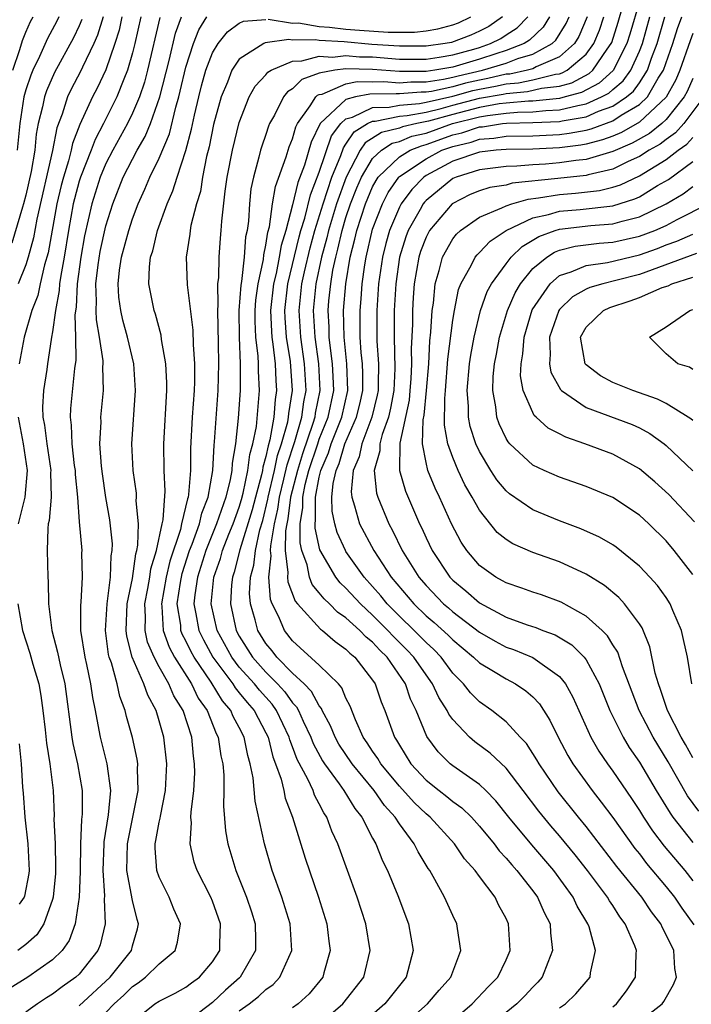
# Model space of a CAD drawing. Units: inches. Extents: x 2619000 to 2622000, y 1479000 to 1482000.
# Drawn here: x 2619199 to 2619249, y 1479193 to 1479267 of the extents above; entities that cross this region are included whole.
import ezdxf

# ---------------------------------------------------------------- set-up
doc = ezdxf.new("R2010")
doc.units = ezdxf.units.IN
doc.header["$MEASUREMENT"] = 0
doc.layers.add('LD26191479_2ft', color=234, linetype='Continuous')

msp = doc.modelspace()

# ---------------------------------------------------------------- linework, layer by layer
at = {"layer": 'LD26191479_2ft'}
for points, elevation in [([(2619245, 1479268.165), (2619244.288, 1479265.712), (2619244.064, 1479265), (2619243.025, 1479262.975), (2619241.975, 1479262.025), (2619240.666, 1479261.334), (2619239.44, 1479261), (2619239, 1479260.889), (2619237, 1479260.69), (2619236.683, 1479260.683), (2619235, 1479260.535), (2619234.473, 1479260.473), (2619233, 1479260.208), (2619231, 1479259.691), (2619229.174, 1479259.174), (2619228.305, 1479259), (2619227.241, 1479258.759), (2619227, 1479258.659), (2619225.66, 1479258.34), (2619224.442, 1479257.558), (2619224.07, 1479257), (2619223.01, 1479255), (2619222.3, 1479253), (2619221.698, 1479251), (2619221.571, 1479250.429), (2619221.172, 1479249), (2619220.746, 1479247), (2619220.546, 1479245), (2619220.653, 1479243), (2619220.937, 1479241), (2619221.043, 1479239), (2619220.699, 1479237.301), (2619220.66, 1479237), (2619220.523, 1479236.523), (2619219.746, 1479234.254), (2619219.354, 1479233), (2619218.844, 1479231), (2619218.64, 1479229.36), (2619218.556, 1479229), (2619218.464, 1479228.464), (2619218.453, 1479227), (2619218.652, 1479225.348), (2619218.612, 1479225), (2619218.638, 1479224.637), (2619219.202, 1479223.202), (2619219.374, 1479223), (2619221.099, 1479221.099), (2619221.247, 1479221), (2619222.178, 1479220.178), (2619223, 1479219.611), (2619223.295, 1479219.295), (2619223.667, 1479219), (2619225, 1479217.288), (2619225.19, 1479217), (2619225.642, 1479215.642), (2619225.908, 1479215), (2619226.631, 1479213), (2619226.785, 1479212.784), (2619227, 1479212.393), (2619227.873, 1479211), (2619229, 1479209.789), (2619229.984, 1479209), (2619230.563, 1479208.563), (2619231, 1479208.184), (2619231.694, 1479207.694), (2619232.4, 1479207), (2619233, 1479206.338), (2619234.098, 1479205), (2619234.48, 1479204.48), (2619235, 1479203.939), (2619235.422, 1479203.422), (2619235.819, 1479203), (2619237, 1479201.487), (2619237.359, 1479201), (2619237.854, 1479199.854), (2619238.301, 1479199), (2619238.331, 1479198.33), (2619238.493, 1479197), (2619238.12, 1479196.12), (2619237.707, 1479195), (2619237.376, 1479194.624), (2619237, 1479194.266), (2619236.397, 1479193.603), (2619235.806, 1479193), (2619235, 1479192.366)], 9186), ([(2619231, 1479191.766), (2619232.468, 1479193), (2619233.695, 1479194.305), (2619234.389, 1479195), (2619235, 1479196.313), (2619235.302, 1479197), (2619235.192, 1479199), (2619235, 1479199.41), (2619234.438, 1479200.437), (2619234.173, 1479201), (2619233, 1479202.554), (2619232.682, 1479203), (2619231.89, 1479203.89), (2619231.135, 1479205), (2619229.314, 1479207), (2619229, 1479207.256), (2619228.109, 1479208.11), (2619227, 1479209.319), (2619225.607, 1479211), (2619225.392, 1479211.392), (2619225, 1479211.943), (2619224.587, 1479212.587), (2619224.291, 1479213), (2619223.708, 1479214.292), (2619223.317, 1479215.317), (2619223, 1479215.932), (2619222.696, 1479216.696), (2619222.429, 1479217), (2619221, 1479218.412), (2619219, 1479220.237), (2619218.398, 1479221), (2619217.968, 1479222.032), (2619217.468, 1479223), (2619217.335, 1479223.335), (2619217.22, 1479225), (2619217.401, 1479226.599), (2619217.353, 1479227), (2619217.356, 1479227.356), (2619217.637, 1479229), (2619217.895, 1479230.105), (2619218.006, 1479231), (2619218.339, 1479232.339), (2619218.579, 1479233.421), (2619219.172, 1479235.173), (2619219.699, 1479237), (2619219.845, 1479238.155), (2619220.016, 1479239), (2619219.901, 1479241), (2619219.605, 1479243), (2619219.479, 1479245), (2619219.698, 1479247), (2619219.886, 1479247.886), (2619220.312, 1479249.688), (2619220.673, 1479251), (2619221.287, 1479253), (2619221.949, 1479255), (2619222.606, 1479256.606), (2619222.806, 1479257.194), (2619223, 1479257.451), (2619223.62, 1479258.38), (2619224.609, 1479259), (2619225, 1479259.188), (2619225.191, 1479259.191), (2619227, 1479259.551), (2619227.599, 1479259.599), (2619229, 1479259.868), (2619230.132, 1479260.132), (2619231, 1479260.378), (2619233, 1479260.907), (2619234.78, 1479261.22), (2619235, 1479261.272), (2619236.595, 1479261.405), (2619237.65, 1479261.65), (2619239, 1479261.811), (2619239.934, 1479262.066), (2619241.239, 1479262.761), (2619241.502, 1479263), (2619242.59, 1479264.59), (2619242.891, 1479265), (2619242.922, 1479265.078), (2619243.404, 1479266.596), (2619243.736, 1479267.735)], 9184), ([(2619207.611, 1479267), (2619207.168, 1479265), (2619207, 1479264.319), (2619206.625, 1479263), (2619206.345, 1479262.345), (2619205.824, 1479261), (2619204.829, 1479259), (2619204.19, 1479257.81), (2619203.895, 1479257), (2619203.099, 1479255), (2619203, 1479254.682), (2619202.643, 1479253.357), (2619202.561, 1479253), (2619202.204, 1479251), (2619201.878, 1479249), (2619201.617, 1479247.617), (2619201.534, 1479247), (2619201.51, 1479246.49), (2619201.213, 1479245), (2619201, 1479243.393), (2619200.929, 1479243), (2619200.684, 1479241.316), (2619200.616, 1479241), (2619200.567, 1479240.567), (2619200.325, 1479239), (2619200.254, 1479237.747), (2619200.282, 1479237), (2619200.402, 1479236.402), (2619200.563, 1479235), (2619200.866, 1479233), (2619200.854, 1479232.854), (2619200.892, 1479231), (2619200.751, 1479229.249), (2619200.687, 1479229), (2619200.647, 1479228.647), (2619200.598, 1479227), (2619200.651, 1479225), (2619200.676, 1479224.677), (2619200.695, 1479223), (2619200.938, 1479221), (2619201.381, 1479219.381), (2619201.566, 1479218.434), (2619201.914, 1479217), (2619202.444, 1479213), (2619202.519, 1479212.519), (2619202.881, 1479211), (2619203.23, 1479209), (2619203.23, 1479207.23), (2619203.18, 1479206.82), (2619203.096, 1479205), (2619203.063, 1479202.937), (2619202.993, 1479201.007), (2619202.708, 1479199), (2619202.253, 1479197.747), (2619201.723, 1479197), (2619201, 1479196.3), (2619199.159, 1479195), (2619197.815, 1479194.185)], 9162), ([(2619203.202, 1479266.798), (2619203, 1479266.332), (2619202.568, 1479265.432), (2619201.156, 1479262.844), (2619200.544, 1479261.456), (2619200.393, 1479261), (2619200.251, 1479260.251), (2619199.937, 1479259), (2619199.783, 1479258.216), (2619199.67, 1479257), (2619199.4, 1479255.4), (2619199, 1479253.638), (2619198.833, 1479253), (2619198.744, 1479252.744), (2619197.96, 1479250.04)], 9156), ([(2619198.036, 1479263), (2619198.558, 1479264.558), (2619198.755, 1479265.245), (2619199, 1479265.866), (2619199.351, 1479266.65), (2619199.539, 1479267)], 9152), ([(2619201.468, 1479267), (2619201.317, 1479266.684), (2619200.624, 1479265.377), (2619200.025, 1479264.025), (2619199.524, 1479263), (2619199.366, 1479262.634), (2619199, 1479261.525), (2619198.855, 1479261), (2619198.55, 1479259), (2619198.36, 1479257)], 9154), ([(2619204.788, 1479267), (2619204.366, 1479265.634), (2619204.092, 1479265), (2619203.237, 1479263.237), (2619203.091, 1479262.909), (2619202.403, 1479261.597), (2619202.123, 1479261), (2619201.714, 1479259.714), (2619201.315, 1479258.685), (2619200.993, 1479256.993), (2619199.827, 1479251.827), (2619199.573, 1479250.427), (2619199.187, 1479249), (2619199, 1479248.406), (2619198.43, 1479247)], 9158), ([(2619206.198, 1479267), (2619205.988, 1479266.012), (2619205.681, 1479265), (2619205, 1479263.046), (2619204.338, 1479261.662), (2619203.991, 1479261), (2619203.054, 1479258.946), (2619202.499, 1479257.501), (2619202.404, 1479257), (2619202.204, 1479256.204), (2619201.814, 1479255), (2619201.641, 1479254.359), (2619201.328, 1479253), (2619200.682, 1479249.318), (2619200.411, 1479248.411), (2619200.073, 1479247), (2619199.889, 1479246.111), (2619199.463, 1479245), (2619198.884, 1479243), (2619198.489, 1479241)], 9160), ([(2619209.044, 1479266.956), (2619208.119, 1479263), (2619207.887, 1479262.113), (2619207.51, 1479261), (2619207, 1479259.784), (2619206.617, 1479259), (2619205.516, 1479257), (2619205, 1479256.003), (2619204.574, 1479255), (2619203.946, 1479253), (2619203.407, 1479250.593), (2619203.122, 1479249), (2619202.846, 1479247), (2619202.763, 1479245.237), (2619202.673, 1479244.673), (2619202.721, 1479243), (2619202.737, 1479241.263), (2619202.644, 1479240.644), (2619202.36, 1479237.64), (2619202.322, 1479237), (2619202.405, 1479236.405), (2619202.441, 1479235), (2619202.633, 1479233.367), (2619202.691, 1479233), (2619202.697, 1479232.697), (2619202.875, 1479231), (2619203, 1479229.155), (2619203.187, 1479227), (2619203.18, 1479226.82), (2619203.231, 1479225), (2619203.114, 1479223.115), (2619203.09, 1479222.91), (2619203.097, 1479221), (2619203.415, 1479219), (2619203.556, 1479218.444), (2619203.857, 1479217), (2619203.988, 1479215.988), (2619204.198, 1479215), (2619204.483, 1479213.517), (2619204.567, 1479213), (2619205.077, 1479211), (2619205.344, 1479209), (2619205.169, 1479207.169), (2619204.843, 1479205.157), (2619204.836, 1479205), (2619204.766, 1479203), (2619204.888, 1479201.112), (2619204.869, 1479200.869), (2619204.959, 1479199), (2619204.575, 1479197.425), (2619204.405, 1479197), (2619203, 1479195.24), (2619202.752, 1479195), (2619201.725, 1479194.275), (2619201, 1479193.735), (2619200.541, 1479193.459), (2619199.865, 1479193), (2619199, 1479192.383)], 9164), ([(2619203, 1479192.861), (2619205.315, 1479195), (2619206.911, 1479197), (2619207, 1479197.37), (2619207.372, 1479198.629), (2619207.459, 1479199), (2619207.338, 1479199.338), (2619207, 1479200.767), (2619206.578, 1479203), (2619206.612, 1479205), (2619207.421, 1479209), (2619207.367, 1479210.633), (2619207.385, 1479211), (2619207.342, 1479211.342), (2619206.987, 1479212.987), (2619206.552, 1479214.552), (2619206.457, 1479215), (2619206.048, 1479216.048), (2619205.854, 1479217), (2619205.417, 1479218.583), (2619205.256, 1479219), (2619205.203, 1479219.203), (2619204.972, 1479221), (2619205.091, 1479223), (2619205.353, 1479225), (2619205.397, 1479226.603), (2619205.476, 1479227), (2619205.49, 1479227.49), (2619205.295, 1479229.295), (2619205, 1479230.978), (2619204.739, 1479232.739), (2619204.669, 1479233.331), (2619204.56, 1479235), (2619204.643, 1479236.643), (2619204.631, 1479237), (2619204.815, 1479239), (2619204.768, 1479240.768), (2619204.788, 1479241), (2619204.786, 1479241.214), (2619204.52, 1479243), (2619204.286, 1479244.285), (2619204.268, 1479245), (2619204.306, 1479245.694), (2619204.247, 1479247), (2619204.413, 1479248.413), (2619204.573, 1479249.427), (2619205, 1479251.329), (2619205.524, 1479253), (2619206.304, 1479255), (2619207.335, 1479257), (2619207.953, 1479258.047), (2619208.339, 1479259), (2619209.045, 1479261), (2619209.741, 1479263.741), (2619210.218, 1479265.782), (2619210.666, 1479267)], 9166), ([(2619205, 1479192.349), (2619205.634, 1479193), (2619206.343, 1479193.658), (2619207, 1479194.307), (2619207.426, 1479194.574), (2619207.975, 1479195), (2619209, 1479195.997), (2619210.184, 1479197), (2619210.376, 1479197.624), (2619210.588, 1479199), (2619210.097, 1479200.097), (2619209.736, 1479201), (2619209, 1479202.501), (2619208.822, 1479203), (2619208.687, 1479204.687), (2619208.691, 1479205), (2619208.753, 1479205.247), (2619209, 1479206.631), (2619209.07, 1479206.93), (2619209.084, 1479207.084), (2619209.48, 1479209), (2619209.575, 1479211), (2619209.344, 1479213), (2619209, 1479214.228), (2619208.766, 1479215), (2619208.14, 1479216.14), (2619207.857, 1479217), (2619206.977, 1479219), (2619206.567, 1479220.567), (2619206.513, 1479221), (2619206.607, 1479223), (2619207, 1479224.909), (2619207.248, 1479226.753), (2619207.324, 1479227), (2619207.409, 1479227.409), (2619207.45, 1479229), (2619207.282, 1479230.718), (2619207.306, 1479231), (2619207.292, 1479231.292), (2619207.039, 1479233), (2619206.958, 1479235), (2619207.232, 1479239), (2619207.088, 1479241), (2619206.627, 1479243), (2619206.272, 1479244.272), (2619206.117, 1479245), (2619205.981, 1479245.981), (2619205.916, 1479247), (2619206.023, 1479248.023), (2619206.174, 1479249), (2619206.726, 1479251), (2619207, 1479251.852), (2619207.433, 1479253), (2619207.918, 1479254.082), (2619208.303, 1479255), (2619209, 1479256.418), (2619209.76, 1479258.239), (2619210.243, 1479260.243), (2619210.469, 1479261), (2619210.578, 1479261.423), (2619211, 1479263.238), (2619211.571, 1479265), (2619211.972, 1479266.028), (2619212.571, 1479267)], 9168), ([(2619207, 1479191.673), (2619208.678, 1479193), (2619209, 1479193.221), (2619210.195, 1479193.805), (2619211, 1479194.256), (2619211.418, 1479194.582), (2619212.022, 1479195), (2619213, 1479196.149), (2619213.532, 1479197), (2619213.537, 1479197.537), (2619213.603, 1479199), (2619213, 1479200.696), (2619212.874, 1479201), (2619211.836, 1479203), (2619211.629, 1479203.628), (2619211.312, 1479205), (2619211.412, 1479206.588), (2619211.381, 1479207), (2619211.387, 1479207.388), (2619211.587, 1479209), (2619211.661, 1479210.339), (2619211.657, 1479211), (2619211.572, 1479211.573), (2619211.44, 1479213), (2619210.794, 1479215), (2619210.105, 1479216.105), (2619209.733, 1479217), (2619209, 1479218.279), (2619208.612, 1479219), (2619208.119, 1479220.119), (2619207.936, 1479221), (2619207.976, 1479222.024), (2619207.921, 1479223), (2619208.151, 1479224.151), (2619208.299, 1479225), (2619208.381, 1479225.619), (2619208.808, 1479227), (2619209.219, 1479229), (2619209.291, 1479229.291), (2619209.446, 1479231.446), (2619209.373, 1479233), (2619209.334, 1479235), (2619209.56, 1479239), (2619209.564, 1479239.564), (2619209.498, 1479241), (2619209.181, 1479242.819), (2619209.143, 1479243.143), (2619208.719, 1479244.718), (2619208.62, 1479245), (2619208.228, 1479247), (2619208.26, 1479248.26), (2619208.357, 1479249), (2619208.528, 1479249.472), (2619208.877, 1479251), (2619209.598, 1479253), (2619210.03, 1479253.97), (2619210.344, 1479255), (2619211, 1479256.989), (2619211.423, 1479258.577), (2619211.648, 1479259.648), (2619211.965, 1479261), (2619212.173, 1479261.827), (2619212.503, 1479263), (2619213, 1479264.32), (2619213.41, 1479265), (2619214.108, 1479265.893), (2619215, 1479266.531), (2619215.316, 1479266.684), (2619217, 1479266.807)], 9170), ([(2619234.741, 1479267), (2619233.706, 1479266.295), (2619233, 1479265.931), (2619232.365, 1479265.635), (2619230.916, 1479265.085), (2619230.435, 1479265), (2619229, 1479264.8), (2619227, 1479264.797), (2619224.941, 1479264.942), (2619222.86, 1479265.14), (2619221, 1479265.241), (2619220.71, 1479265.29), (2619219, 1479265.249), (2619218.704, 1479265.297), (2619216.951, 1479265.049), (2619216.849, 1479265), (2619215, 1479263.823), (2619214.453, 1479263), (2619214.118, 1479262.118), (2619213.636, 1479261), (2619213.073, 1479258.927), (2619212.736, 1479257.264), (2619212.541, 1479256.54), (2619212.244, 1479255), (2619212.083, 1479253.917), (2619211.788, 1479253), (2619211.367, 1479251.367), (2619211.313, 1479251), (2619211.289, 1479250.711), (2619211.025, 1479249), (2619211.093, 1479246.907), (2619211.521, 1479243.521), (2619211.547, 1479242.453), (2619211.649, 1479241), (2619211.64, 1479239.64), (2619211.614, 1479239), (2619211.478, 1479237), (2619211.346, 1479234.655), (2619211.336, 1479233), (2619211.202, 1479231.202), (2619211.166, 1479231), (2619211.119, 1479230.881), (2619210.668, 1479229), (2619210.583, 1479228.583), (2619209.805, 1479226.195), (2619209.52, 1479225), (2619209.16, 1479223), (2619209.19, 1479222.81), (2619209.298, 1479221), (2619209.748, 1479219.748), (2619210.156, 1479219), (2619211.42, 1479217), (2619211.932, 1479215.932), (2619212.596, 1479215), (2619213.271, 1479213.271), (2619213.419, 1479213), (2619213.613, 1479211.613), (2619213.757, 1479211), (2619213.834, 1479210.166), (2619213.842, 1479209), (2619213.822, 1479207.823), (2619213.977, 1479205.977), (2619214.135, 1479205), (2619214.737, 1479203), (2619215, 1479202.38), (2619215.547, 1479201), (2619215.913, 1479199.913), (2619216.192, 1479199), (2619216.217, 1479197.783), (2619216.21, 1479197), (2619215.061, 1479195), (2619215.03, 1479194.97), (2619213.975, 1479194.025), (2619213, 1479193.111), (2619211, 1479191.578)], 9172), ([(2619215, 1479192.482), (2619215.734, 1479193), (2619216.449, 1479193.551), (2619217, 1479194.087), (2619217.538, 1479194.462), (2619218.053, 1479195), (2619218.942, 1479197), (2619218.818, 1479199), (2619218.199, 1479201), (2619217.472, 1479203), (2619216.881, 1479205), (2619216.202, 1479208.202), (2619216.048, 1479209.952), (2619215.829, 1479211), (2619215.634, 1479211.634), (2619215.361, 1479213), (2619215, 1479213.719), (2619214.548, 1479214.548), (2619214.372, 1479215), (2619213.739, 1479215.739), (2619212.882, 1479217.118), (2619211.616, 1479219), (2619211.402, 1479219.402), (2619211, 1479220.233), (2619210.73, 1479220.73), (2619210.632, 1479221), (2619210.609, 1479221.391), (2619210.357, 1479223), (2619210.588, 1479224.589), (2619210.729, 1479225.271), (2619211.279, 1479227), (2619211.467, 1479227.467), (2619212.011, 1479229), (2619212.191, 1479229.809), (2619212.664, 1479231), (2619213.018, 1479233), (2619213.117, 1479234.883), (2619213.153, 1479235.154), (2619213.412, 1479239), (2619213.47, 1479241), (2619213.452, 1479242.548), (2619213.389, 1479245), (2619213.427, 1479245.427), (2619213.404, 1479247), (2619213.467, 1479247.467), (2619213.488, 1479249), (2619213.583, 1479250.417), (2619213.643, 1479251), (2619213.689, 1479251.689), (2619213.945, 1479253.945), (2619214.105, 1479255), (2619214.483, 1479257), (2619215, 1479259.088), (2619215.751, 1479261), (2619216.198, 1479261.802), (2619217, 1479262.67), (2619217.145, 1479262.856), (2619217.381, 1479263), (2619219, 1479263.682), (2619219.703, 1479263.703), (2619221, 1479264.055), (2619221.992, 1479263.992), (2619223, 1479264.116), (2619224.018, 1479264.018), (2619225, 1479264.002), (2619227, 1479263.846), (2619229, 1479263.841), (2619229.977, 1479263.977), (2619231, 1479264.155), (2619232.595, 1479264.595), (2619233, 1479264.715), (2619233.844, 1479265), (2619234.606, 1479265.394), (2619235, 1479265.662), (2619235.821, 1479266.179), (2619236.63, 1479267)], 9174), ([(2619238.252, 1479267), (2619237.77, 1479266.23), (2619236.75, 1479265.25), (2619236.353, 1479265), (2619235, 1479264.474), (2619234.241, 1479264.241), (2619233, 1479263.823), (2619231, 1479263.234), (2619229.651, 1479263), (2619229, 1479262.905), (2619227, 1479262.907), (2619225, 1479263.063), (2619223, 1479263.104), (2619222.159, 1479263), (2619221, 1479262.775), (2619219.688, 1479262.312), (2619219, 1479261.621), (2619218.615, 1479261.385), (2619218.315, 1479261), (2619217.645, 1479259.645), (2619217.276, 1479259), (2619217.193, 1479258.807), (2619217, 1479258.196), (2619216.683, 1479257.317), (2619216.59, 1479257), (2619216.475, 1479256.475), (2619216.06, 1479255), (2619215.875, 1479254.125), (2619215.765, 1479253), (2619215.688, 1479251.688), (2619215.585, 1479251), (2619215.478, 1479250.522), (2619215.369, 1479249), (2619215.164, 1479247.164), (2619215.113, 1479246.887), (2619214.98, 1479245), (2619214.994, 1479243), (2619215.065, 1479241), (2619215.057, 1479239), (2619214.922, 1479236.922), (2619214.716, 1479235), (2619214.465, 1479233.535), (2619214.437, 1479233), (2619214.323, 1479232.323), (2619213.993, 1479231), (2619213.305, 1479229), (2619212.491, 1479227), (2619211.866, 1479225), (2619211.667, 1479223.667), (2619211.601, 1479223), (2619211.757, 1479222.243), (2619211.976, 1479221), (2619212.31, 1479220.31), (2619213.009, 1479219), (2619214.506, 1479217), (2619214.695, 1479216.695), (2619215, 1479216.339), (2619215.596, 1479215.596), (2619216.12, 1479215), (2619217, 1479213.325), (2619217.157, 1479213), (2619217.522, 1479211.522), (2619217.728, 1479211), (2619218.135, 1479209.865), (2619218.331, 1479209), (2619218.434, 1479208.434), (2619218.98, 1479207), (2619219.934, 1479203.934), (2619220.94, 1479201), (2619221.566, 1479199), (2619221.714, 1479197.714), (2619221.821, 1479197), (2619221.343, 1479195.343), (2619221.257, 1479195), (2619220.233, 1479193.766), (2619219.41, 1479193), (2619219, 1479192.705)], 9176), ([(2619221, 1479191.48), (2619222.776, 1479193), (2619224.347, 1479195), (2619224.821, 1479197), (2619224.487, 1479199), (2619223.833, 1479201), (2619222.384, 1479205), (2619221.952, 1479205.952), (2619221.57, 1479207), (2619221.335, 1479207.335), (2619221, 1479208.006), (2619220.648, 1479208.648), (2619220.53, 1479209), (2619220.149, 1479209.851), (2619219.341, 1479211.341), (2619219, 1479212.29), (2619218.799, 1479212.799), (2619218.75, 1479213), (2619217.796, 1479215), (2619217.466, 1479215.466), (2619216.519, 1479216.519), (2619216.133, 1479217), (2619215, 1479218.262), (2619214.433, 1479219), (2619213.343, 1479221), (2619212.901, 1479223), (2619213.105, 1479225), (2619213.593, 1479226.407), (2619213.75, 1479227), (2619214.23, 1479228.229), (2619214.548, 1479229), (2619215, 1479230.259), (2619215.17, 1479230.83), (2619215.293, 1479231.293), (2619215.651, 1479233), (2619215.793, 1479234.207), (2619216.029, 1479235), (2619216.287, 1479236.287), (2619216.522, 1479239), (2619216.441, 1479240.441), (2619216.444, 1479241), (2619216.424, 1479241.576), (2619216.253, 1479243), (2619216.199, 1479244.198), (2619216.194, 1479245), (2619216.246, 1479245.755), (2619216.407, 1479247), (2619216.807, 1479248.807), (2619216.84, 1479249.16), (2619217, 1479249.878), (2619217.149, 1479250.852), (2619217.265, 1479251.265), (2619217.502, 1479253), (2619217.707, 1479254.293), (2619218.523, 1479256.523), (2619218.74, 1479257.26), (2619219, 1479257.866), (2619219.25, 1479258.75), (2619219.375, 1479259), (2619220.325, 1479260.325), (2619220.736, 1479261), (2619220.868, 1479261.132), (2619221, 1479261.179), (2619221.222, 1479261.222), (2619223, 1479261.984), (2619223.841, 1479262.158), (2619225, 1479262.14), (2619225.849, 1479262.152), (2619227, 1479262.066), (2619227.865, 1479262.135), (2619229, 1479262.13), (2619230.323, 1479262.323), (2619231, 1479262.475), (2619231.413, 1479262.587), (2619233.239, 1479263), (2619235, 1479263.54), (2619235.883, 1479263.883), (2619237, 1479264.205), (2619238.449, 1479265), (2619238.733, 1479265.267), (2619239.503, 1479266.497), (2619239.72, 1479267)], 9178), ([(2619241.088, 1479267), (2619240.466, 1479265.534), (2619240.131, 1479265), (2619239, 1479264.001), (2619237.258, 1479263.258), (2619237, 1479263.117), (2619236.595, 1479263), (2619235.278, 1479262.722), (2619235, 1479262.699), (2619233.624, 1479262.377), (2619233, 1479262.268), (2619231.966, 1479262.034), (2619231, 1479261.771), (2619229.416, 1479261.416), (2619229, 1479261.355), (2619228.643, 1479261.357), (2619227, 1479261.224), (2619226.757, 1479261.242), (2619224.779, 1479261.221), (2619223.713, 1479261), (2619223, 1479260.81), (2619221.072, 1479259), (2619220.387, 1479257.613), (2619219.89, 1479255.889), (2619219.402, 1479254.598), (2619219, 1479252.915), (2619218.482, 1479251), (2619218.136, 1479249.864), (2619218.004, 1479249), (2619217.76, 1479247.76), (2619217.574, 1479247), (2619217.354, 1479245), (2619217.416, 1479243.415), (2619217.445, 1479243), (2619217.529, 1479242.47), (2619217.692, 1479241), (2619217.747, 1479239.747), (2619217.8, 1479239), (2619217.692, 1479238.308), (2619217.6, 1479237), (2619217.301, 1479235.301), (2619217.16, 1479234.84), (2619217, 1479234.049), (2619216.76, 1479233.24), (2619216.732, 1479233), (2619216.66, 1479232.66), (2619216.207, 1479231), (2619215.963, 1479230.037), (2619215.048, 1479227.048), (2619214.616, 1479225.384), (2619214.483, 1479225), (2619214.422, 1479224.422), (2619214.333, 1479223), (2619214.771, 1479221), (2619215, 1479220.579), (2619215.991, 1479219), (2619217, 1479217.877), (2619217.869, 1479217), (2619218.411, 1479216.411), (2619219, 1479215.58), (2619219.289, 1479215.289), (2619219.442, 1479215), (2619219.791, 1479214.209), (2619220.369, 1479213), (2619220.536, 1479212.536), (2619221.235, 1479211.235), (2619221.389, 1479211), (2619222.495, 1479209.505), (2619222.849, 1479209), (2619223.655, 1479207.656), (2619224.195, 1479207), (2619225, 1479205.432), (2619225.244, 1479205), (2619225.743, 1479203.743), (2619226.114, 1479203), (2619226.878, 1479201.122), (2619227.677, 1479199), (2619228.038, 1479197), (2619227.511, 1479195), (2619225.904, 1479193), (2619223.299, 1479190.701)], 9180), ([(2619225.872, 1479190.128), (2619229.116, 1479193), (2619229.977, 1479194.023), (2619230.862, 1479195), (2619231, 1479195.405), (2619231.612, 1479197), (2619231.353, 1479198.647), (2619231.31, 1479199), (2619231, 1479199.639), (2619230.397, 1479201), (2619229.667, 1479202.333), (2619229.277, 1479203), (2619229.158, 1479203.158), (2619228.399, 1479204.399), (2619228.113, 1479205), (2619227, 1479206.506), (2619226.691, 1479207), (2619225.879, 1479207.879), (2619225.113, 1479209), (2619223.457, 1479211), (2619222.473, 1479212.473), (2619222.179, 1479213), (2619221.85, 1479213.85), (2619221.224, 1479215), (2619221.16, 1479215.16), (2619221, 1479215.343), (2619220.427, 1479216.427), (2619219.856, 1479217), (2619219, 1479217.808), (2619217.821, 1479219), (2619217.466, 1479219.466), (2619217, 1479220.03), (2619216.395, 1479221), (2619216.191, 1479221.809), (2619215.839, 1479223), (2619215.779, 1479223.779), (2619215.852, 1479225), (2619216.102, 1479225.899), (2619216.206, 1479227), (2619216.541, 1479228.541), (2619216.756, 1479229.244), (2619217.15, 1479230.85), (2619217.169, 1479231), (2619217.641, 1479233), (2619217.87, 1479234.13), (2619218.169, 1479235), (2619218.635, 1479236.635), (2619218.7, 1479237), (2619218.719, 1479237.281), (2619218.989, 1479239), (2619218.831, 1479241.169), (2619218.538, 1479243), (2619218.437, 1479244.437), (2619218.415, 1479245), (2619218.644, 1479247), (2619219.491, 1479250.509), (2619219.626, 1479251), (2619219.909, 1479251.909), (2619220.333, 1479253.667), (2619221, 1479255.369), (2619221.923, 1479258.076), (2619222.619, 1479259), (2619223, 1479259.358), (2619223.487, 1479259.487), (2619225, 1479260.215), (2619226.235, 1479260.235), (2619227, 1479260.387), (2619228.507, 1479260.507), (2619229, 1479260.602), (2619231, 1479261.067), (2619232.52, 1479261.48), (2619233, 1479261.589), (2619234.202, 1479261.798), (2619235, 1479261.985), (2619235.937, 1479262.064), (2619237, 1479262.288), (2619238.708, 1479262.708), (2619239, 1479262.743), (2619239.202, 1479262.798), (2619239.581, 1479263), (2619241, 1479264.206), (2619241.583, 1479265), (2619241.994, 1479266.006), (2619242.327, 1479267)], 9182), ([(2619217.169, 1479266.831), (2619219, 1479266.536), (2619219.453, 1479266.547), (2619221, 1479266.286), (2619221.755, 1479266.245), (2619223, 1479266.09), (2619224.002, 1479265.998), (2619226.151, 1479265.849), (2619228.136, 1479265.864), (2619229, 1479265.956), (2619229.888, 1479266.112), (2619231, 1479266.401), (2619231.432, 1479266.568), (2619232.361, 1479267)], 9170), ([(2619239, 1479192.714), (2619239.445, 1479193), (2619240.234, 1479193.766), (2619241.167, 1479194.833), (2619241.296, 1479195), (2619241.338, 1479195.338), (2619241.695, 1479197), (2619241.219, 1479198.781), (2619241.142, 1479199), (2619240.339, 1479200.339), (2619240.034, 1479201), (2619238.581, 1479203), (2619236.92, 1479204.92), (2619235.21, 1479207), (2619234.234, 1479208.235), (2619233.479, 1479209), (2619233, 1479209.454), (2619231, 1479210.847), (2619230.809, 1479211), (2619229.901, 1479211.901), (2619229.062, 1479213.062), (2619228.266, 1479215), (2619227.845, 1479215.845), (2619227.452, 1479217), (2619226.081, 1479219), (2619225.526, 1479219.526), (2619225, 1479220.117), (2619224.507, 1479220.508), (2619224.047, 1479221), (2619223, 1479221.952), (2619222.374, 1479222.374), (2619221.763, 1479223), (2619221.365, 1479223.365), (2619221, 1479223.827), (2619220.46, 1479224.46), (2619220.254, 1479225), (2619220.079, 1479225.922), (2619219.684, 1479227), (2619219.561, 1479227.561), (2619219.573, 1479229), (2619219.774, 1479230.225), (2619219.769, 1479231), (2619219.952, 1479231.951), (2619220.222, 1479233), (2619220.878, 1479235), (2619221, 1479235.351), (2619221.66, 1479237), (2619222.085, 1479239), (2619222.052, 1479240.052), (2619222.001, 1479241), (2619221.833, 1479242.167), (2619221.746, 1479243), (2619221.735, 1479243.735), (2619221.666, 1479245), (2619221.725, 1479245.725), (2619221.856, 1479247), (2619222.023, 1479248.022), (2619222.232, 1479249), (2619222.399, 1479249.6), (2619222.713, 1479251), (2619223, 1479251.954), (2619223.349, 1479253), (2619223.815, 1479254.185), (2619224.165, 1479255), (2619225, 1479256.383), (2619225.657, 1479257), (2619226.468, 1479257.532), (2619227, 1479257.658), (2619227.946, 1479258.054), (2619229, 1479258.292), (2619230.986, 1479259), (2619233, 1479259.509), (2619233.62, 1479259.62), (2619235, 1479259.784), (2619235.859, 1479259.859), (2619237, 1479259.884), (2619237.986, 1479259.986), (2619239, 1479260.026), (2619240.372, 1479260.372), (2619241, 1479260.478), (2619242.163, 1479261), (2619242.712, 1479261.288), (2619243, 1479261.549), (2619243.791, 1479262.21), (2619244.352, 1479263), (2619245, 1479264.436), (2619245.217, 1479265), (2619245.788, 1479267)], 9188), ([(2619243, 1479192.788), (2619243.289, 1479193), (2619244.026, 1479193.974), (2619244.695, 1479195), (2619244.753, 1479196.753), (2619244.779, 1479197), (2619244.645, 1479197.355), (2619243.938, 1479199), (2619243.535, 1479199.535), (2619243, 1479200.376), (2619242.745, 1479200.745), (2619242.605, 1479201), (2619241.11, 1479203), (2619240.181, 1479204.181), (2619239, 1479205.603), (2619238.35, 1479206.35), (2619237.448, 1479207.448), (2619236.287, 1479209), (2619235, 1479210.67), (2619233.808, 1479211.808), (2619232.655, 1479212.656), (2619232.267, 1479213), (2619231, 1479214.329), (2619230.717, 1479214.717), (2619230.596, 1479215), (2619229.972, 1479215.972), (2619229.498, 1479217), (2619229, 1479217.677), (2619228.096, 1479219), (2619227.563, 1479219.563), (2619226.551, 1479220.551), (2619226.15, 1479221), (2619225, 1479222.159), (2619224.083, 1479223), (2619223, 1479224.177), (2619222.571, 1479224.571), (2619222.232, 1479225), (2619221.043, 1479227.043), (2619220.679, 1479228.678), (2619220.681, 1479229), (2619220.726, 1479229.274), (2619220.713, 1479231), (2619221, 1479232.493), (2619221.117, 1479233), (2619221.685, 1479234.315), (2619221.888, 1479235), (2619222.68, 1479237), (2619223.137, 1479239), (2619223.073, 1479241), (2619222.86, 1479243), (2619222.824, 1479245), (2619222.987, 1479247), (2619223.326, 1479249), (2619223.672, 1479250.328), (2619223.823, 1479251), (2619224.474, 1479253), (2619225, 1479254.254), (2619225.253, 1479254.747), (2619225.425, 1479255), (2619227, 1479256.502), (2619227.817, 1479257), (2619228.651, 1479257.349), (2619229, 1479257.428), (2619231, 1479258.15), (2619231.688, 1479258.312), (2619233, 1479258.749), (2619233.233, 1479258.766), (2619234.724, 1479259), (2619235.036, 1479259.036), (2619237, 1479259.079), (2619239, 1479259.162), (2619239.217, 1479259.217), (2619241, 1479259.517), (2619241.939, 1479259.939), (2619243, 1479260.323), (2619244.023, 1479261), (2619244.555, 1479261.444), (2619245, 1479262.071), (2619245.601, 1479263), (2619245.911, 1479263.911), (2619246.329, 1479265), (2619246.913, 1479267)], 9190), ([(2619245, 1479191.684), (2619246.692, 1479193), (2619246.815, 1479193.185), (2619247.541, 1479194.459), (2619247.777, 1479195), (2619247.649, 1479195.649), (2619247.571, 1479197), (2619247, 1479198.177), (2619246.718, 1479198.718), (2619246.604, 1479199), (2619245.914, 1479199.914), (2619245.179, 1479201), (2619243.312, 1479203.312), (2619241, 1479206.314), (2619240.43, 1479207), (2619238.902, 1479208.902), (2619237.48, 1479211), (2619237.31, 1479211.31), (2619236.522, 1479212.522), (2619236.059, 1479213), (2619235, 1479214.157), (2619233.94, 1479215), (2619233, 1479215.664), (2619232.334, 1479216.334), (2619231.813, 1479217), (2619231, 1479217.809), (2619230.124, 1479219), (2619229.578, 1479219.578), (2619229, 1479220.1), (2619228.123, 1479221), (2619227, 1479222.081), (2619226.088, 1479223), (2619225.607, 1479223.608), (2619225, 1479224.308), (2619224.363, 1479225), (2619223, 1479226.925), (2619222.952, 1479227), (2619222.335, 1479228.335), (2619222.161, 1479229), (2619221.957, 1479229.957), (2619221.945, 1479231), (2619222.029, 1479232.029), (2619222.254, 1479233), (2619222.479, 1479233.521), (2619222.918, 1479235), (2619223.789, 1479237), (2619224.031, 1479237.969), (2619224.263, 1479239), (2619224.265, 1479240.265), (2619224.24, 1479241), (2619224.147, 1479241.853), (2619224.07, 1479243), (2619224.057, 1479245), (2619224.133, 1479245.867), (2619224.208, 1479247), (2619224.405, 1479248.405), (2619224.506, 1479249), (2619225, 1479251.09), (2619225.735, 1479253), (2619226.164, 1479253.836), (2619226.955, 1479255), (2619227, 1479255.043), (2619229, 1479256.366), (2619230.189, 1479257), (2619230.782, 1479257.218), (2619231, 1479257.295), (2619232.379, 1479257.621), (2619233, 1479257.827), (2619234.091, 1479257.909), (2619235, 1479258.051), (2619237, 1479258.095), (2619239, 1479258.185), (2619239.723, 1479258.277), (2619241, 1479258.513), (2619241.385, 1479258.615), (2619243, 1479259.213), (2619243.627, 1479259.627), (2619245, 1479260.44), (2619245.592, 1479261), (2619246.41, 1479262.41), (2619246.791, 1479263), (2619247.49, 1479265), (2619247.86, 1479266.14), (2619248.188, 1479267)], 9192), ([(2619249, 1479265.752), (2619248.793, 1479265.207), (2619248.023, 1479263), (2619247.715, 1479262.285), (2619247, 1479260.992), (2619245, 1479259.103), (2619243.652, 1479258.347), (2619243, 1479258.073), (2619242.219, 1479257.781), (2619241, 1479257.458), (2619240.613, 1479257.387), (2619239, 1479257.18), (2619237, 1479257.09), (2619235, 1479257.059), (2619234.269, 1479257), (2619233, 1479256.865), (2619231, 1479256.178), (2619229, 1479255.111), (2619228.834, 1479255), (2619227.928, 1479254.072), (2619227.138, 1479253), (2619227, 1479252.742), (2619226.272, 1479251), (2619225.989, 1479250.01), (2619225.737, 1479249), (2619225.449, 1479247), (2619225.317, 1479245), (2619225.315, 1479242.685), (2619225.427, 1479241), (2619225.425, 1479239.425), (2619225.406, 1479239), (2619225.345, 1479238.655), (2619224.939, 1479237), (2619224.179, 1479235), (2619223.99, 1479234.01), (2619223.536, 1479233), (2619223.385, 1479231.385), (2619223.427, 1479231), (2619223.649, 1479230.351), (2619224.021, 1479229), (2619225.077, 1479227), (2619226.393, 1479225), (2619228.077, 1479223), (2619229, 1479222.112), (2619229.609, 1479221.609), (2619230.656, 1479220.656), (2619231, 1479220.292), (2619232.565, 1479219), (2619233, 1479218.567), (2619234.053, 1479217.947), (2619235, 1479217.364), (2619235.709, 1479217), (2619236.487, 1479216.487), (2619237, 1479216.021), (2619237.498, 1479215.498), (2619238.279, 1479214.279), (2619238.912, 1479213), (2619239.64, 1479211.64), (2619240.018, 1479211), (2619241.448, 1479209), (2619242.14, 1479208.14), (2619243, 1479206.985), (2619244.664, 1479204.664), (2619245, 1479204.25), (2619245.54, 1479203.54), (2619247, 1479201.783), (2619247.626, 1479201), (2619248.183, 1479200.182), (2619249.067, 1479198.932)], 9194), ([(2619249, 1479262.389), (2619248.582, 1479261.418), (2619248.352, 1479261), (2619247, 1479259.301), (2619246.676, 1479259), (2619245.742, 1479258.258), (2619244.459, 1479257.541), (2619243, 1479256.917), (2619241, 1479256.319), (2619240.237, 1479256.237), (2619239, 1479256.055), (2619237.96, 1479255.96), (2619237, 1479255.908), (2619235.8, 1479255.8), (2619235, 1479255.784), (2619233, 1479255.548), (2619231.251, 1479255), (2619231, 1479254.889), (2619229, 1479253.236), (2619228.884, 1479253.116), (2619228.798, 1479253), (2619228.568, 1479252.568), (2619227.672, 1479251), (2619227.486, 1479250.514), (2619227.006, 1479249), (2619226.725, 1479247), (2619226.615, 1479245), (2619226.6, 1479243), (2619226.651, 1479240.652), (2619226.58, 1479239), (2619226.34, 1479237.66), (2619226.176, 1479237), (2619225.702, 1479235.702), (2619225.536, 1479235), (2619225.53, 1479234.47), (2619225.115, 1479233), (2619225.3, 1479231.301), (2619225.39, 1479231), (2619226.206, 1479229), (2619226.493, 1479228.493), (2619227.21, 1479227), (2619228.461, 1479225), (2619229, 1479224.365), (2619230.322, 1479223), (2619230.693, 1479222.693), (2619231, 1479222.412), (2619233, 1479220.867), (2619234.189, 1479220.189), (2619235, 1479219.755), (2619235.564, 1479219.564), (2619237, 1479218.969), (2619239, 1479217.547), (2619239.444, 1479217), (2619240.012, 1479216.012), (2619240.454, 1479215), (2619241.365, 1479213), (2619241.957, 1479211.956), (2619242.596, 1479211), (2619243, 1479210.45), (2619244.41, 1479208.41), (2619245, 1479207.502), (2619245.306, 1479207), (2619245.984, 1479205.984), (2619246.841, 1479204.841), (2619248.396, 1479203), (2619249, 1479202.242)], 9196), ([(2619249.834, 1479261), (2619248.333, 1479259), (2619247.697, 1479258.303), (2619247, 1479257.814), (2619246.547, 1479257.453), (2619245.738, 1479257), (2619245, 1479256.527), (2619244.155, 1479256.155), (2619243, 1479255.595), (2619241.165, 1479255.165), (2619241, 1479255.115), (2619238.879, 1479254.879), (2619235.467, 1479254.533), (2619235, 1479254.4), (2619233.777, 1479254.223), (2619233, 1479253.967), (2619232.319, 1479253.681), (2619230.967, 1479253), (2619229.269, 1479251), (2619229, 1479250.497), (2619228.585, 1479249.415), (2619228.453, 1479249), (2619228.114, 1479247), (2619228.041, 1479245.959), (2619227.986, 1479245), (2619227.977, 1479243.977), (2619227.893, 1479242.108), (2619227.91, 1479241), (2619227.856, 1479239.857), (2619227.795, 1479239), (2619227.728, 1479238.272), (2619227.034, 1479235.034), (2619227.011, 1479233), (2619227.452, 1479231.452), (2619228.51, 1479229), (2619228.678, 1479228.678), (2619229, 1479227.941), (2619229.45, 1479227), (2619230.784, 1479225), (2619231, 1479224.777), (2619231.979, 1479223.979), (2619233, 1479223.062), (2619235, 1479221.99), (2619236.576, 1479221.424), (2619237.222, 1479221.222), (2619237.756, 1479221), (2619238.673, 1479220.673), (2619239.926, 1479219.926), (2619240.852, 1479219), (2619241, 1479218.807), (2619241.977, 1479217), (2619242.787, 1479215), (2619243.775, 1479213), (2619244.236, 1479212.237), (2619245, 1479211.125), (2619246.262, 1479209), (2619247.296, 1479207.296), (2619247.504, 1479207), (2619249, 1479205.097)], 9198), ([(2619249.449, 1479207.45), (2619248.612, 1479208.612), (2619247.148, 1479211.148), (2619246.022, 1479213), (2619244.982, 1479215), (2619243.73, 1479218.27), (2619243.373, 1479219.373), (2619243, 1479219.933), (2619242.604, 1479220.604), (2619242.197, 1479221), (2619241, 1479222.078), (2619239.12, 1479223.119), (2619237.662, 1479223.662), (2619237, 1479223.882), (2619236.181, 1479224.181), (2619235, 1479224.564), (2619234.734, 1479224.734), (2619234.233, 1479225), (2619233, 1479225.879), (2619232.05, 1479227), (2619231.629, 1479227.629), (2619230.912, 1479229), (2619230.004, 1479231), (2619229.674, 1479231.675), (2619229.139, 1479233), (2619229, 1479233.583), (2619228.743, 1479235), (2619228.786, 1479236.786), (2619228.861, 1479237.138), (2619229.04, 1479239), (2619229.204, 1479241), (2619229.288, 1479242.712), (2619229.369, 1479243.368), (2619229.456, 1479245), (2619229.549, 1479245.549), (2619229.679, 1479247), (2619229.984, 1479247.985), (2619230.232, 1479249), (2619231, 1479250.355), (2619231.285, 1479250.715), (2619231.597, 1479251), (2619233, 1479251.978), (2619234.683, 1479252.683), (2619235, 1479252.849), (2619235.435, 1479253), (2619236.651, 1479253.349), (2619237.427, 1479253.427), (2619239, 1479253.692), (2619240.214, 1479253.785), (2619242.009, 1479253.991), (2619243, 1479254.236), (2619243.583, 1479254.416), (2619245, 1479255.093), (2619247, 1479256.317), (2619247.898, 1479257), (2619248.546, 1479257.454), (2619249, 1479257.953)], 9200), ([(2619249, 1479211.45), (2619248.452, 1479212.451), (2619248.126, 1479213), (2619247.109, 1479215), (2619246.583, 1479216.583), (2619246.421, 1479217), (2619246.189, 1479217.81), (2619245.781, 1479219.781), (2619245.199, 1479221.199), (2619245, 1479221.501), (2619243.891, 1479223), (2619243.466, 1479223.466), (2619242.372, 1479224.372), (2619241, 1479225.213), (2619239, 1479226.138), (2619237, 1479226.856), (2619235.498, 1479227.498), (2619235, 1479227.812), (2619234.344, 1479228.344), (2619233, 1479230.02), (2619232.459, 1479231), (2619231.918, 1479231.918), (2619231.404, 1479233), (2619231, 1479233.972), (2619230.645, 1479235), (2619230.387, 1479236.387), (2619230.401, 1479238.401), (2619230.465, 1479239), (2619230.646, 1479241.355), (2619231, 1479244.262), (2619231.123, 1479245), (2619231.439, 1479246.561), (2619231.614, 1479247), (2619232.405, 1479248.405), (2619232.687, 1479249), (2619232.825, 1479249.175), (2619233, 1479249.335), (2619233.805, 1479250.195), (2619234.998, 1479251), (2619237, 1479251.933), (2619238.182, 1479252.182), (2619239, 1479252.431), (2619240.564, 1479252.564), (2619243, 1479252.847), (2619244.646, 1479253.354), (2619245, 1479253.525), (2619246.352, 1479254.352), (2619247.175, 1479254.825), (2619249, 1479256.157)], 9202), ([(2619248.918, 1479217), (2619248.589, 1479219), (2619248.314, 1479220.315), (2619248.146, 1479221), (2619247.508, 1479222.492), (2619247.305, 1479223), (2619247, 1479223.473), (2619246.363, 1479224.364), (2619245.789, 1479225), (2619245, 1479225.832), (2619243.251, 1479227.252), (2619243, 1479227.42), (2619241.999, 1479227.999), (2619240.612, 1479228.612), (2619239, 1479229.213), (2619237, 1479230.04), (2619235.256, 1479231.256), (2619235, 1479231.476), (2619234.308, 1479232.307), (2619233.86, 1479233), (2619233, 1479234.411), (2619232.724, 1479235), (2619232.302, 1479236.302), (2619232.177, 1479237), (2619232.177, 1479237.823), (2619232.087, 1479239), (2619232.269, 1479241), (2619232.355, 1479241.645), (2619232.603, 1479243), (2619233.091, 1479245), (2619233.588, 1479246.412), (2619233.901, 1479247), (2619235, 1479248.499), (2619235.395, 1479249), (2619236.209, 1479249.791), (2619237.452, 1479250.549), (2619238.675, 1479251), (2619239, 1479251.099), (2619241.362, 1479251.362), (2619243, 1479251.485), (2619243.696, 1479251.696), (2619245, 1479252.012), (2619247, 1479252.98), (2619248.272, 1479253.728), (2619249, 1479254.294)], 9204), ([(2619249, 1479225.197), (2619247.611, 1479227), (2619247, 1479227.719), (2619245.712, 1479229), (2619245, 1479229.654), (2619243, 1479230.962), (2619241, 1479231.788), (2619239, 1479232.496), (2619237.863, 1479233), (2619237, 1479233.408), (2619235.293, 1479235), (2619235.151, 1479235.151), (2619235, 1479235.405), (2619234.483, 1479236.484), (2619234.301, 1479237), (2619234.222, 1479237.778), (2619234, 1479239), (2619234.034, 1479240.034), (2619234.128, 1479241), (2619234.274, 1479241.726), (2619234.502, 1479243), (2619235.1, 1479245), (2619235.672, 1479246.328), (2619236.071, 1479247), (2619237, 1479248.131), (2619238.053, 1479249), (2619238.632, 1479249.367), (2619239, 1479249.503), (2619240.193, 1479249.806), (2619241.973, 1479250.027), (2619243, 1479250.105), (2619245, 1479250.559), (2619246.151, 1479251), (2619247, 1479251.376), (2619247.821, 1479251.821), (2619250.139, 1479253)], 9206), ([(2619249.137, 1479229.137), (2619247.204, 1479231.204), (2619246.147, 1479232.147), (2619245, 1479233.113), (2619243, 1479234.209), (2619240.917, 1479235), (2619239.485, 1479235.486), (2619239, 1479235.75), (2619238.168, 1479236.168), (2619237.268, 1479237), (2619237.119, 1479237.119), (2619237, 1479237.348), (2619236.291, 1479239), (2619236.095, 1479240.095), (2619236.125, 1479241), (2619236.263, 1479241.737), (2619236.357, 1479243), (2619236.968, 1479245.032), (2619238.298, 1479247), (2619239, 1479247.603), (2619239.885, 1479247.885), (2619241, 1479248.368), (2619242.597, 1479248.597), (2619245, 1479249.171), (2619246.352, 1479249.648), (2619247, 1479249.904), (2619247.814, 1479250.186), (2619249, 1479250.705)], 9208), ([(2619249.274, 1479249.274), (2619245, 1479247.701), (2619243.232, 1479247.232), (2619242.246, 1479247), (2619241.284, 1479246.716), (2619241, 1479246.583), (2619239.986, 1479246.014), (2619239, 1479245.071), (2619238.949, 1479245), (2619238.25, 1479243), (2619238.314, 1479241.686), (2619238.252, 1479241), (2619238.356, 1479240.356), (2619239.073, 1479239.073), (2619239.154, 1479239), (2619241, 1479237.724), (2619244.448, 1479236.448), (2619245, 1479236.191), (2619245.78, 1479235.78), (2619246.846, 1479235), (2619247, 1479234.878), (2619249, 1479232.979)], 9210), ([(2619249, 1479236.734), (2619248.861, 1479236.861), (2619248.657, 1479237), (2619247, 1479238.01), (2619246.355, 1479238.355), (2619244.496, 1479239), (2619243, 1479239.597), (2619242.081, 1479240.081), (2619241, 1479240.919), (2619240.934, 1479241), (2619240.584, 1479243), (2619241, 1479243.733), (2619242.303, 1479245), (2619242.779, 1479245.221), (2619244.293, 1479245.706), (2619245, 1479245.957), (2619246.71, 1479246.71), (2619247.148, 1479246.852), (2619247.438, 1479247), (2619249, 1479247.496)], 9212), ([(2619249, 1479240.576), (2619248.743, 1479240.743), (2619247.88, 1479241), (2619247, 1479241.752), (2619245.758, 1479243), (2619247, 1479243.764), (2619248.781, 1479245), (2619249, 1479245.069)], 9214), ([(2619198.426, 1479237), (2619198.808, 1479235), (2619199.1, 1479233), (2619198.917, 1479231), (2619198.431, 1479229)], 9160), ([(2619198.405, 1479223), (2619198.758, 1479221), (2619199.309, 1479219.309), (2619199.528, 1479218.472), (2619199.966, 1479217), (2619200.123, 1479216.123), (2619200.278, 1479215), (2619200.454, 1479213.546), (2619200.542, 1479212.542), (2619200.81, 1479211), (2619201.041, 1479209), (2619201.115, 1479207.115), (2619201.109, 1479206.891), (2619201.193, 1479205), (2619201.235, 1479203.235), (2619201.223, 1479202.777), (2619201.044, 1479201), (2619201, 1479200.84), (2619200.338, 1479199), (2619199.818, 1479198.181), (2619199, 1479197.457), (2619198.393, 1479197)], 9160), ([(2619198.506, 1479212.506), (2619198.639, 1479211), (2619198.74, 1479209.26), (2619198.796, 1479208.796), (2619198.929, 1479207), (2619199.162, 1479205), (2619199.24, 1479203), (2619199.217, 1479202.783), (2619198.907, 1479201.093), (2619198.873, 1479201), (2619198.496, 1479200.495)], 9158)]:
    msp.add_lwpolyline(points, dxfattribs=dict(at, elevation=elevation))

doc.saveas('drawing.dxf')
